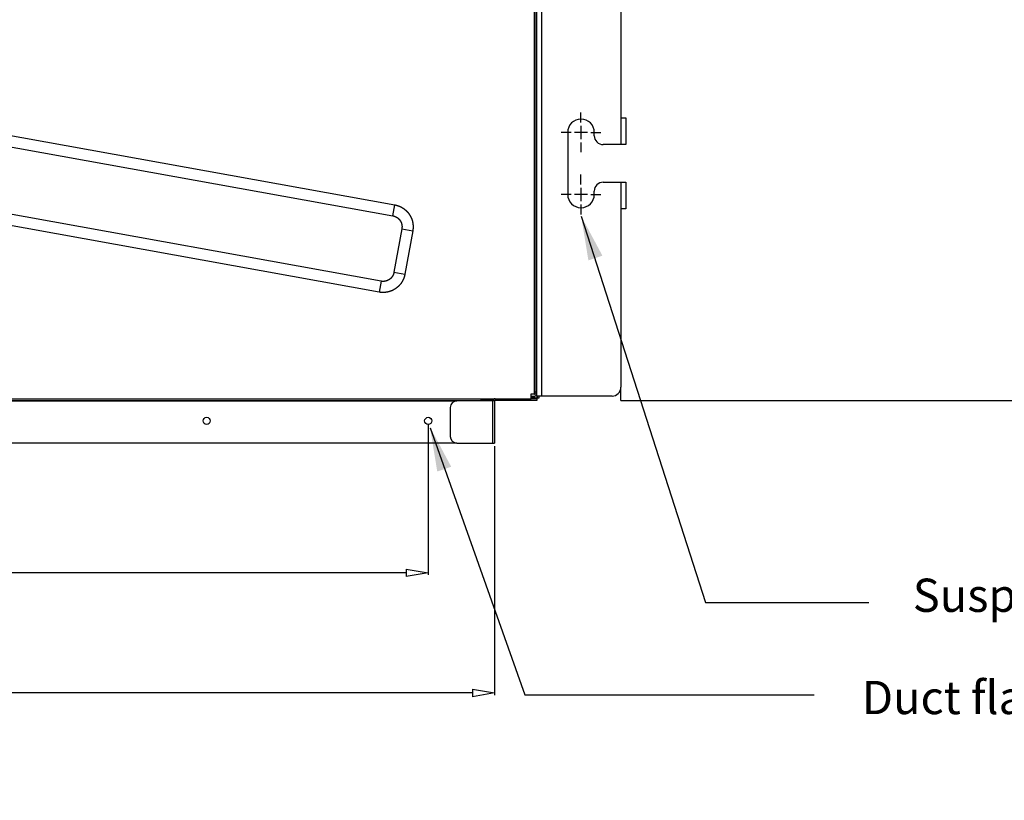
# Model space of a CAD drawing. Units: millimetres. Extents: x 0 to 4200, y 0 to 2970.
# Drawn here: x 1399 to 1844, y 1355 to 1707 of the extents above; entities that cross this region are included whole.
import ezdxf

# ---------------------------------------------------------------- set-up
doc = ezdxf.new("R2010")
doc.units = ezdxf.units.MM
for name, color, linetype in [('1', 7, 'Continuous'), ('그림', 7, 'Continuous'), ('치수', 7, 'Continuous')]:
    doc.layers.add(name, color=color, linetype=linetype)
doc.styles.get("Standard").update_dxf_attribs({"font": 'txt', "bigfont": 'whgtxt.shx'})
doc.styles.add('style', font='txt.shx', dxfattribs={"height": 15, "bigfont": 'whgtxt.shx'})
doc.dimstyles.new('style', dxfattribs={"dimtxt": 15, "dimasz": 10, "dimexe": 1, "dimexo": 1.5, "dimgap": 1.5, "dimtad": 1, "dimdec": 0, "dimrnd": 1e-08, "dimzin": 11, "dimdsep": 46, "dimtxsty": 'Standard', "dimblk": 'CLOSEDBLANK', "dimcen": 0.09, "dimadec": 0, "dimazin": 0, "dimtp": 1, "dimtm": 1, "dimtfac": 1, "dimtdec": 0, "dimtofl": 0, "dimtmove": 0, "dimatfit": 3, "dimldrblk": 'CLOSEDBLANK', "dimfxl": 1, "dimtolj": 1, "dimtzin": 0, "dimarcsym": 0})

# ---------------------------------------------------------------- blocks, each defined once
blk = doc.blocks.new('_ClosedBlank')
at = {"color": 0, "linetype": 'ByBlock', "lineweight": -2}
for p, q in [((-1, 0.167), (0, 0)), ((-1, 0.167), (-1, -0.167)), ((0, 0), (-1, -0.167))]:
    blk.add_line(p, q, dxfattribs=at)
blk = doc.blocks.new('*D4')
at = {"layer": 'Defpoints', "color": 0, "linetype": 'Continuous', "transparency": 16777216}
for p in [(353.59, 1516.19), (1613.59, 1516.19), (353.59, 1403.37)]:
    blk.add_point(p, dxfattribs=at)
at = {"layer": '치수', "color": 0, "linetype": 'Continuous', "lineweight": -2, "transparency": 16777216}
for p, q in [((353.59, 1514.69), (353.59, 1402.37)), ((1613.59, 1514.69), (1613.59, 1402.37)), ((1603.59, 1403.37), (363.59, 1403.37))]:
    blk.add_line(p, q, dxfattribs=at)
at = {"layer": '치수', "color": 0, "linetype": 'Continuous', "lineweight": -2, "transparency": 16777216, "xscale": 10, "yscale": 10, "zscale": 10, "rotation": 180}
blk.add_blockref('_ClosedBlank', (353.59, 1403.37), dxfattribs=at)
at = {"layer": '치수', "color": 0, "linetype": 'Continuous', "lineweight": -2, "transparency": 16777216, "xscale": 10, "yscale": 10, "zscale": 10}
blk.add_blockref('_ClosedBlank', (1613.59, 1403.37), dxfattribs=at)
at = {"layer": '치수', "color": 0, "linetype": 'Continuous', "transparency": 16777216, "insert": (983.59, 1414.87), "char_height": 15, "attachment_point": 5, "style": 'style'}
blk.add_mtext('\\A1;1260 (Air outlet duct flange)', dxfattribs=at)
blk = doc.blocks.new('*D5')
at = {"layer": 'Defpoints', "color": 0, "linetype": 'Continuous', "transparency": 16777216}
for p in [(383.59, 1526.19), (1583.59, 1526.19), (383.59, 1457.65)]:
    blk.add_point(p, dxfattribs=at)
at = {"layer": '치수', "color": 0, "linetype": 'Continuous', "lineweight": -2, "transparency": 16777216}
for p, q in [((383.59, 1524.69), (383.59, 1456.65)), ((1583.59, 1524.69), (1583.59, 1456.65)), ((1573.59, 1457.65), (393.59, 1457.65))]:
    blk.add_line(p, q, dxfattribs=at)
at = {"layer": '치수', "color": 0, "linetype": 'Continuous', "lineweight": -2, "transparency": 16777216, "xscale": 10, "yscale": 10, "zscale": 10}
for p, rotation in [((383.59, 1457.65), 179.9999999999999), ((1583.59, 1457.65), 359.9999999999999)]:
    blk.add_blockref('_ClosedBlank', p, dxfattribs=dict(at, rotation=rotation))
at = {"layer": '치수', "color": 0, "linetype": 'Continuous', "transparency": 16777216, "insert": (983.59, 1466.65), "char_height": 15, "attachment_point": 5, "style": 'style'}
blk.add_mtext('\\A1;12*100=1200', dxfattribs=at)

msp = doc.modelspace()

# ---------------------------------------------------------------- linework, layer by layer
for p, q in [((1652.67, 1618.62), (1708.79, 1444.15)), ((1584.46, 1523.09), (1627.29, 1402.49)), ((1708.79, 1444.15), (1782.62, 1444.15)), ((1627.29, 1402.49), (1757.83, 1402.49))]:
    msp.add_line(p, q)
at = {"layer": '1', "linetype": 'ByBlock'}
for points in [[(1655.93, 1598.61), (1652.67, 1618.62), (1662.25, 1600.75)], [(1587.69, 1503.32), (1584.42, 1523.33), (1594, 1505.46)]]:
    msp.add_solid(points, dxfattribs=at)
at = {"layer": '그림', "color": 7, "linetype": 'Continuous'}
for p, q in [((1634.79, 2224.39), (1634.79, 1537.39)), ((1670.59, 2098.89), (1670.59, 1662.89)), ((1631.79, 1934.39), (1631.79, 1539.19)), ((1632.59, 1539.19), (1632.59, 1934.39)), ((1631.6, 1538.39), (1631.6, 1874.39)), ((1123.48, 1703.96), (1568.56, 1623.64)), ((1122.6, 1699.04), (1567.67, 1618.72)), ((1562.34, 1589.2), (987.15, 1693)), ((1631.59, 1690.39), (1631.79, 1690.39)), ((1561.45, 1584.28), (986.27, 1688.08)), ((1652.59, 1660.89), (1652.59, 1665.39)), ((1670.79, 1662.89), (1670.59, 1662.89)), ((1670.79, 1662.89), (1672.79, 1662.89)), ((1670.79, 1650.89), (1670.79, 1662.89)), ((1672.79, 1662.89), (1672.79, 1650.89)), ((1652.59, 1659.39), (1652.59, 1653.39)), ((1648.09, 1656.39), (1643.59, 1656.39)), ((1646.59, 1656.39), (1646.59, 1628.39)), ((1655.59, 1656.39), (1649.59, 1656.39)), ((1657.09, 1656.39), (1661.59, 1656.39)), ((1658.59, 1654.89), (1658.59, 1656.39)), ((1652.59, 1651.89), (1652.59, 1647.39)), ((1670.79, 1650.89), (1662.59, 1650.89)), ((1672.79, 1650.89), (1670.79, 1650.89)), ((1652.59, 1632.89), (1652.59, 1637.39)), ((1662.59, 1633.89), (1670.79, 1633.89)), ((1670.79, 1633.89), (1672.79, 1633.89)), ((1670.79, 1621.89), (1670.79, 1633.89)), ((1672.79, 1633.89), (1672.79, 1621.89)), ((1648.09, 1628.39), (1643.59, 1628.39)), ((1655.59, 1628.39), (1649.59, 1628.39)), ((1652.59, 1631.39), (1652.59, 1625.39)), ((1657.09, 1628.39), (1661.59, 1628.39)), ((1658.59, 1628.39), (1658.59, 1629.89)), ((1567.67, 1618.72), (1568.56, 1623.64)), ((1652.59, 1623.89), (1652.59, 1619.39)), ((1670.59, 1621.89), (1670.59, 1541.39)), ((1670.59, 1621.89), (1670.79, 1621.89)), ((1672.79, 1621.89), (1670.79, 1621.89)), ((1571.7, 1612.91), (1568.15, 1593.23)), ((1571.7, 1612.91), (1576.62, 1612.02)), ((1576.62, 1612.02), (1573.07, 1592.34)), ((1568.15, 1593.23), (1573.07, 1592.34)), ((1562.34, 1589.2), (1561.45, 1584.28)), ((1631.79, 1546.89), (1631.59, 1546.89)), ((1630.09, 1536.19), (1630.1, 1538.39)), ((1630.1, 1538.39), (1631.6, 1538.39)), ((1631.59, 1538.19), (1630.1, 1538.19)), ((1631.79, 1539.19), (1631.79, 1538.19)), ((1632.59, 1539.19), (1631.79, 1539.19)), ((1632.57, 1538.19), (1631.79, 1538.19)), ((1632.59, 1538.39), (1632.59, 1539.19)), ((1632.59, 1537.39), (1632.59, 1538.39)), ((1670.59, 1535.39), (1670.59, 1541.39)), ((337.09, 1536.19), (1630.09, 1536.19)), ((359.59, 1535.39), (1607.59, 1535.39)), ((370.59, 1535.19), (1596.59, 1535.19)), ((1612.59, 1535.19), (1596.59, 1535.19)), ((1607.59, 1535.39), (1607.59, 1536.19)), ((1612.59, 1535.39), (1607.59, 1535.39)), ((1612.59, 1536.19), (1612.59, 1535.39)), ((1612.59, 1535.19), (1612.59, 1535.39)), ((1613.59, 1535.19), (1612.59, 1535.19)), ((1612.59, 1535.19), (1612.59, 1516.19)), ((1613.59, 1535.19), (1613.59, 1516.19)), ((1622.79, 1535.39), (1613.79, 1535.39)), ((1622.79, 1535.39), (1622.79, 1536.19)), ((1627.79, 1535.39), (1622.79, 1535.39)), ((1627.79, 1536.19), (1627.79, 1535.39)), ((1629.59, 1535.39), (1627.79, 1535.39)), ((1629.59, 1536.19), (1629.59, 1535.39)), ((1632.59, 1535.39), (1629.59, 1535.39)), ((1631.59, 1536.39), (1630.09, 1536.39)), ((1630.1, 1537.39), (1631.59, 1537.39)), ((1630.1, 1537.19), (1631.59, 1537.19)), ((1632.59, 1536.19), (1630.1, 1536.19)), ((1631.59, 1537.19), (1631.59, 1537.39)), ((1631.59, 1537.19), (1631.59, 1536.39)), ((1632.59, 1536.39), (1631.59, 1536.39)), ((1634.79, 1537.39), (1632.59, 1537.39)), ((1632.59, 1537.39), (1632.59, 1536.39)), ((1632.59, 1536.39), (1632.59, 1536.19)), ((1632.79, 1536.39), (1632.59, 1536.39)), ((1632.59, 1536.19), (1632.59, 1535.39)), ((1632.79, 1537.39), (1632.79, 1536.39)), ((1633.59, 1536.39), (1632.79, 1536.39)), ((1633.59, 1537.39), (1633.59, 1536.39)), ((1666.59, 1537.39), (1634.79, 1537.39)), ((1670.59, 1535.39), (2302.82, 1535.39)), ((1593.59, 1532.19), (1593.59, 1519.19)), ((1596.59, 1516.19), (370.59, 1516.19)), ((1596.59, 1516.19), (1612.59, 1516.19)), ((1612.59, 1516.19), (1613.59, 1516.19))]:
    msp.add_line(p, q, dxfattribs=at)
for points in [[(1568.56, 1623.64), (1568.7, 1623.61, -0.003734), (1568.84, 1623.59, -0.003697), (1568.98, 1623.55, -0.003659), (1569.12, 1623.52, -0.003622), (1569.26, 1623.49, -0.00358), (1569.4, 1623.45, -0.003534), (1569.54, 1623.41, -0.003499), (1569.68, 1623.37, -0.003479), (1569.82, 1623.32, -0.003408), (1569.96, 1623.28, -0.003279), (1570.1, 1623.23, -0.003354), (1570.25, 1623.18, -0.003679), (1570.39, 1623.12, -0.003891), (1570.53, 1623.07, -0.004048), (1570.67, 1623.01, -0.004086), (1570.81, 1622.95, -0.004014), (1570.95, 1622.89, -0.00397), (1571.09, 1622.82, -0.003955), (1571.23, 1622.75, -0.003927), (1571.37, 1622.68, -0.003891), (1571.51, 1622.61, -0.003858), (1571.64, 1622.54, -0.003829), (1571.78, 1622.46, -0.003786), (1571.92, 1622.38, -0.003727), (1572.05, 1622.3, -0.003794), (1572.19, 1622.21, -0.004037), (1572.32, 1622.12, -0.004136), (1572.46, 1622.03, -0.0041), (1572.59, 1621.94, -0.004075), (1572.72, 1621.85, -0.004064), (1572.85, 1621.75, -0.004046), (1572.97, 1621.65, -0.004023), (1573.1, 1621.55, -0.003998), (1573.22, 1621.44, -0.003973), (1573.35, 1621.34, -0.003945), (1573.47, 1621.23, -0.003918), (1573.59, 1621.12, -0.003955), (1573.71, 1621.01, -0.004101), (1573.83, 1620.89, -0.00417), (1573.95, 1620.77, -0.004148), (1574.06, 1620.66, -0.004138), (1574.17, 1620.54, -0.004143), (1574.28, 1620.41, -0.004141), (1574.39, 1620.29, -0.004133), (1574.49, 1620.16, -0.004123), (1574.6, 1620.03, -0.004112), (1574.7, 1619.9, -0.0041), (1574.8, 1619.77, -0.004085), (1574.9, 1619.64, -0.004064), (1574.99, 1619.5, -0.004059), (1575.09, 1619.36, -0.004071), (1575.18, 1619.23, -0.004101), (1575.27, 1619.09, -0.004128), (1575.36, 1618.95, -0.004134), (1575.44, 1618.8, -0.004142), (1575.52, 1618.66, -0.004157), (1575.6, 1618.51, -0.004161), (1575.68, 1618.37, -0.004154), (1575.75, 1618.22, -0.00417), (1575.82, 1618.07, -0.004206), (1575.89, 1617.92, -0.004151), (1575.96, 1617.77, -0.004015), (1576.02, 1617.62, -0.003946), (1576.08, 1617.47, -0.003911), (1576.14, 1617.32, -0.003922), (1576.2, 1617.16, -0.003962), (1576.25, 1617.01, -0.003991), (1576.3, 1616.86, -0.00401), (1576.35, 1616.7, -0.004031), (1576.4, 1616.55, -0.004051), (1576.44, 1616.39, -0.004067), (1576.48, 1616.24, -0.004076), (1576.52, 1616.08, -0.004096), (1576.55, 1615.93, -0.004124), (1576.59, 1615.77, -0.004046), (1576.62, 1615.62, -0.003863), (1576.64, 1615.46, -0.00382), (1576.67, 1615.3, -0.003872), (1576.69, 1615.15, -0.003913), (1576.71, 1614.99, -0.003944), (1576.73, 1614.84, -0.003975), (1576.74, 1614.68, -0.004004), (1576.75, 1614.53, -0.004037), (1576.76, 1614.38, -0.00407), (1576.77, 1614.22, -0.004086), (1576.78, 1614.07, -0.004084), (1576.78, 1613.92, -0.003899), (1576.78, 1613.77, -0.003476), (1576.78, 1613.61, -0.00323), (1576.77, 1613.47, -0.003125), (1576.77, 1613.32, -0.003518), (1576.76, 1613.17, -0.004227), (1576.75, 1613.02, -0.003248), (1576.74, 1612.88, -0.001124), (1576.72, 1612.75, -0.004651), (1576.71, 1612.59, -0.008175), (1576.67, 1612.34, -0.004069), (1576.62, 1612.02, -0.002173)], [(1567.67, 1618.72), (1567.74, 1618.71, -0.00374), (1567.81, 1618.69, -0.003704), (1567.88, 1618.68, -0.003666), (1567.95, 1618.66, -0.003629), (1568.02, 1618.64, -0.003588), (1568.09, 1618.62, -0.003543), (1568.16, 1618.6, -0.003508), (1568.23, 1618.58, -0.003488), (1568.3, 1618.56, -0.003418), (1568.37, 1618.54, -0.003291), (1568.44, 1618.51, -0.003365), (1568.51, 1618.49, -0.003685), (1568.58, 1618.46, -0.003893), (1568.66, 1618.43, -0.004048), (1568.73, 1618.4, -0.004085), (1568.8, 1618.37, -0.004014), (1568.87, 1618.34, -0.003971), (1568.94, 1618.31, -0.003955), (1569.01, 1618.28, -0.003927), (1569.07, 1618.24, -0.003891), (1569.14, 1618.2, -0.003858), (1569.21, 1618.17, -0.003829), (1569.28, 1618.13, -0.003786), (1569.35, 1618.09, -0.003727), (1569.42, 1618.05, -0.003794), (1569.48, 1618, -0.004037), (1569.55, 1617.96, -0.004136), (1569.62, 1617.92, -0.0041), (1569.68, 1617.87, -0.004075), (1569.75, 1617.82, -0.004064), (1569.81, 1617.77, -0.004046), (1569.88, 1617.72, -0.004023), (1569.94, 1617.67, -0.003998), (1570, 1617.62, -0.003973), (1570.06, 1617.57, -0.003945), (1570.13, 1617.51, -0.003918), (1570.19, 1617.46, -0.003955), (1570.25, 1617.4, -0.004101), (1570.31, 1617.35, -0.00417), (1570.36, 1617.29, -0.004148), (1570.42, 1617.23, -0.004138), (1570.48, 1617.17, -0.004143), (1570.53, 1617.11, -0.004141), (1570.58, 1617.04, -0.004133), (1570.64, 1616.98, -0.004123), (1570.69, 1616.92, -0.004112), (1570.74, 1616.85, -0.0041), (1570.79, 1616.79, -0.004085), (1570.84, 1616.72, -0.004064), (1570.89, 1616.65, -0.004059), (1570.93, 1616.58, -0.004071), (1570.98, 1616.51, -0.004101), (1571.02, 1616.44, -0.004128), (1571.07, 1616.37, -0.004134), (1571.11, 1616.3, -0.004142), (1571.15, 1616.23, -0.004157), (1571.19, 1616.16, -0.004161), (1571.23, 1616.08, -0.004154), (1571.27, 1616.01, -0.00417), (1571.3, 1615.94, -0.004206), (1571.34, 1615.86, -0.004151), (1571.37, 1615.79, -0.004015), (1571.4, 1615.71, -0.003946), (1571.43, 1615.63, -0.003911), (1571.46, 1615.56, -0.003922), (1571.49, 1615.48, -0.003962), (1571.52, 1615.4, -0.003991), (1571.54, 1615.33, -0.00401), (1571.57, 1615.25, -0.004031), (1571.59, 1615.17, -0.004051), (1571.61, 1615.1, -0.004067), (1571.63, 1615.02, -0.004076), (1571.65, 1614.94, -0.004096), (1571.67, 1614.86, -0.004124), (1571.68, 1614.79, -0.004046), (1571.7, 1614.71, -0.003863), (1571.71, 1614.63, -0.00382), (1571.72, 1614.55, -0.003872), (1571.74, 1614.47, -0.003913), (1571.75, 1614.4, -0.003944), (1571.75, 1614.32, -0.003975), (1571.76, 1614.24, -0.004004), (1571.77, 1614.16, -0.004037), (1571.77, 1614.09, -0.00407), (1571.78, 1614.01, -0.004086), (1571.78, 1613.93, -0.004084), (1571.78, 1613.86, -0.003904), (1571.78, 1613.78, -0.00349), (1571.78, 1613.71, -0.003247), (1571.78, 1613.63, -0.003141), (1571.77, 1613.56, -0.003535), (1571.77, 1613.48, -0.004248), (1571.76, 1613.41, -0.003265), (1571.76, 1613.34, -0.001131), (1571.75, 1613.27, -0.004676), (1571.74, 1613.19, -0.008221), (1571.73, 1613.07, -0.004093), (1571.7, 1612.91, -0.002186)], [(1573.07, 1592.34), (1573.04, 1592.2, -0.003742), (1573.02, 1592.06, -0.003705), (1572.98, 1591.92, -0.003667), (1572.95, 1591.78, -0.003629), (1572.92, 1591.64, -0.003587), (1572.88, 1591.5, -0.003542), (1572.84, 1591.36, -0.003506), (1572.8, 1591.22, -0.003485), (1572.75, 1591.08, -0.003414), (1572.71, 1590.93, -0.003286), (1572.66, 1590.79, -0.00336), (1572.61, 1590.65, -0.003682), (1572.55, 1590.51, -0.003892), (1572.5, 1590.37, -0.004048), (1572.44, 1590.23, -0.004086), (1572.38, 1590.08, -0.004014), (1572.32, 1589.94, -0.003971), (1572.25, 1589.81, -0.003955), (1572.18, 1589.67, -0.003927), (1572.11, 1589.53, -0.003891), (1572.04, 1589.39, -0.003858), (1571.97, 1589.25, -0.003829), (1571.89, 1589.12, -0.003786), (1571.81, 1588.98, -0.003727), (1571.73, 1588.84, -0.003794), (1571.64, 1588.71, -0.004037), (1571.55, 1588.57, -0.004136), (1571.46, 1588.44, -0.0041), (1571.37, 1588.31, -0.004075), (1571.28, 1588.18, -0.004064), (1571.18, 1588.05, -0.004046), (1571.08, 1587.92, -0.004023), (1570.98, 1587.8, -0.003998), (1570.87, 1587.67, -0.003973), (1570.77, 1587.55, -0.003945), (1570.66, 1587.43, -0.003918), (1570.55, 1587.3, -0.003955), (1570.44, 1587.18, -0.004101), (1570.32, 1587.07, -0.00417), (1570.2, 1586.95, -0.004148), (1570.09, 1586.84, -0.004138), (1569.97, 1586.73, -0.004143), (1569.84, 1586.62, -0.004141), (1569.72, 1586.51, -0.004133), (1569.59, 1586.4, -0.004123), (1569.46, 1586.3, -0.004112), (1569.33, 1586.2, -0.0041), (1569.2, 1586.1, -0.004085), (1569.07, 1586, -0.004064), (1568.93, 1585.9, -0.004059), (1568.79, 1585.81, -0.004071), (1568.66, 1585.72, -0.004101), (1568.52, 1585.63, -0.004128), (1568.38, 1585.54, -0.004134), (1568.23, 1585.46, -0.004142), (1568.09, 1585.38, -0.004157), (1567.94, 1585.3, -0.004161), (1567.8, 1585.22, -0.004154), (1567.65, 1585.15, -0.00417), (1567.5, 1585.08, -0.004206), (1567.35, 1585.01, -0.004151), (1567.2, 1584.94, -0.004015), (1567.05, 1584.88, -0.003946), (1566.9, 1584.81, -0.003911), (1566.75, 1584.76, -0.003922), (1566.59, 1584.7, -0.003962), (1566.44, 1584.65, -0.003991), (1566.29, 1584.6, -0.00401), (1566.13, 1584.55, -0.004031), (1565.98, 1584.5, -0.004051), (1565.82, 1584.46, -0.004067), (1565.67, 1584.42, -0.004076), (1565.51, 1584.38, -0.004096), (1565.36, 1584.34, -0.004124), (1565.2, 1584.31, -0.004046), (1565.05, 1584.28, -0.003863), (1564.89, 1584.25, -0.00382), (1564.73, 1584.23, -0.003872), (1564.58, 1584.21, -0.003913), (1564.42, 1584.19, -0.003944), (1564.27, 1584.17, -0.003975), (1564.11, 1584.15, -0.004004), (1563.96, 1584.14, -0.004037), (1563.81, 1584.13, -0.00407), (1563.65, 1584.13, -0.004086), (1563.5, 1584.12, -0.004084), (1563.35, 1584.12, -0.003898), (1563.2, 1584.12, -0.003472), (1563.04, 1584.12, -0.003225), (1562.9, 1584.12, -0.003121), (1562.75, 1584.13, -0.003512), (1562.6, 1584.14, -0.00422), (1562.45, 1584.15, -0.003242), (1562.31, 1584.16, -0.001123), (1562.18, 1584.17, -0.004643), (1562.02, 1584.19, -0.00816), (1561.77, 1584.23, -0.004061), (1561.45, 1584.28, -0.002169)], [(1568.15, 1593.23), (1568.14, 1593.16, -0.003757), (1568.12, 1593.09, -0.00372), (1568.11, 1593.02, -0.003682), (1568.09, 1592.95, -0.003645), (1568.07, 1592.88, -0.003602), (1568.05, 1592.81, -0.003557), (1568.03, 1592.74, -0.003521), (1568.01, 1592.67, -0.003501), (1567.99, 1592.6, -0.003431), (1567.97, 1592.53, -0.003304), (1567.94, 1592.45, -0.003375), (1567.92, 1592.38, -0.003691), (1567.89, 1592.31, -0.003896), (1567.86, 1592.24, -0.004048), (1567.84, 1592.17, -0.004085), (1567.8, 1592.1, -0.004014), (1567.77, 1592.03, -0.003971), (1567.74, 1591.96, -0.003955), (1567.71, 1591.89, -0.003927), (1567.67, 1591.82, -0.003891), (1567.63, 1591.75, -0.003858), (1567.6, 1591.68, -0.003829), (1567.56, 1591.62, -0.003786), (1567.52, 1591.55, -0.003727), (1567.48, 1591.48, -0.003794), (1567.43, 1591.41, -0.004037), (1567.39, 1591.35, -0.004136), (1567.35, 1591.28, -0.0041), (1567.3, 1591.21, -0.004075), (1567.25, 1591.15, -0.004064), (1567.2, 1591.08, -0.004046), (1567.15, 1591.02, -0.004023), (1567.1, 1590.96, -0.003998), (1567.05, 1590.89, -0.003973), (1567, 1590.83, -0.003945), (1566.94, 1590.77, -0.003918), (1566.89, 1590.71, -0.003955), (1566.83, 1590.65, -0.004101), (1566.78, 1590.59, -0.00417), (1566.72, 1590.53, -0.004148), (1566.66, 1590.48, -0.004138), (1566.6, 1590.42, -0.004143), (1566.54, 1590.37, -0.004141), (1566.47, 1590.31, -0.004133), (1566.41, 1590.26, -0.004123), (1566.35, 1590.21, -0.004112), (1566.28, 1590.16, -0.0041), (1566.22, 1590.11, -0.004085), (1566.15, 1590.06, -0.004064), (1566.08, 1590.01, -0.004059), (1566.01, 1589.96, -0.004071), (1565.94, 1589.92, -0.004101), (1565.87, 1589.87, -0.004128), (1565.8, 1589.83, -0.004134), (1565.73, 1589.79, -0.004142), (1565.66, 1589.75, -0.004157), (1565.59, 1589.71, -0.004161), (1565.51, 1589.67, -0.004154), (1565.44, 1589.63, -0.00417), (1565.37, 1589.6, -0.004206), (1565.29, 1589.56, -0.004151), (1565.22, 1589.53, -0.004015), (1565.14, 1589.5, -0.003946), (1565.06, 1589.47, -0.003911), (1564.99, 1589.44, -0.003922), (1564.91, 1589.41, -0.003962), (1564.83, 1589.38, -0.003991), (1564.76, 1589.36, -0.00401), (1564.68, 1589.33, -0.004031), (1564.6, 1589.31, -0.004051), (1564.53, 1589.29, -0.004067), (1564.45, 1589.27, -0.004076), (1564.37, 1589.25, -0.004096), (1564.29, 1589.23, -0.004124), (1564.22, 1589.21, -0.004046), (1564.14, 1589.2, -0.003863), (1564.06, 1589.19, -0.00382), (1563.98, 1589.17, -0.003872), (1563.9, 1589.16, -0.003913), (1563.83, 1589.15, -0.003944), (1563.75, 1589.14, -0.003975), (1563.67, 1589.14, -0.004004), (1563.59, 1589.13, -0.004037), (1563.52, 1589.12, -0.00407), (1563.44, 1589.12, -0.004086), (1563.36, 1589.12, -0.004084), (1563.29, 1589.12, -0.003901), (1563.21, 1589.12, -0.003481), (1563.14, 1589.12, -0.003237), (1563.06, 1589.12, -0.003131), (1562.99, 1589.12, -0.003524), (1562.91, 1589.13, -0.004235), (1562.84, 1589.13, -0.003254), (1562.77, 1589.14, -0.001127), (1562.7, 1589.14, -0.00466), (1562.62, 1589.15, -0.008191), (1562.5, 1589.17, -0.004077), (1562.34, 1589.2, -0.002178)]]:
    msp.add_lwpolyline(points, format="xyb", dxfattribs=at)
for centre in [(1483.59, 1526.19), (1583.59, 1526.19)]:
    msp.add_circle(centre, 1.6, dxfattribs=at)
for centre, radius, start, end in [((1652.59, 1656.39), 6, 0, 180), ((1662.59, 1654.89), 4, 180, 270), ((1662.59, 1629.89), 4, 90, 180), ((1652.59, 1628.39), 6, 180, 0), ((1631.59, 1538.39), 0.2, 270, 0), ((1631.59, 1538.39), 1, 270, 348.4603), ((1666.59, 1541.39), 4, 270, 0), ((1596.59, 1532.19), 3, 90, 180), ((1613.79, 1535.19), 1, 90, 180), ((1613.79, 1535.19), 0.2, 90, 180), ((1596.59, 1519.19), 3, 180, 270)]:
    msp.add_arc(centre, radius, start, end, dxfattribs=at)
msp.add_open_spline([(1632.57, 1538.19), (1632.57, 1538.19), (1632.59, 1538.26), (1632.59, 1538.39)], degree=3, dxfattribs=at)

# ---------------------------------------------------------------- texts
at = {"char_height": 15, "width": 534.471, "attachment_point": 1, "style": 'style'}
for s, insert in [('Suspension bolts(M8-M10)X4EA', (1802.38, 1454.97)), ('Duct flange connection bolts(M4) X 32EA ', (1779.41, 1408.82))]:
    msp.add_mtext(s, dxfattribs=dict(at, insert=insert))

# ---------------------------------------------------------------- dimensions: what is measured, and where the dimension line sits
at = {"layer": '치수', "color": 7, "linetype": 'Continuous'}
dim = msp.add_linear_dim(base=(383.59, 1457.65), p1=(1583.59, 1526.19), p2=(383.59, 1526.19), angle=180, text='12*100=<>', dimstyle='style', override={"dimtxsty": 'style'}, dxfattribs=at)
dim.commit()
dim.dimension.update_dxf_attribs({"geometry": '*D5', "text_midpoint": (983.59, 1457.65), "dimtype": 161})
dim = msp.add_linear_dim(base=(353.59, 1403.37), p1=(1613.59, 1516.19), p2=(353.59, 1516.19), text='<> (Air outlet duct flange)', dimstyle='style', override={"dimtxsty": 'style'}, dxfattribs=at)
dim.commit()
dim.dimension.update_dxf_attribs({"geometry": '*D4', "text_midpoint": (983.59, 1403.37), "dimtype": 160})

doc.saveas('drawing.dxf')
